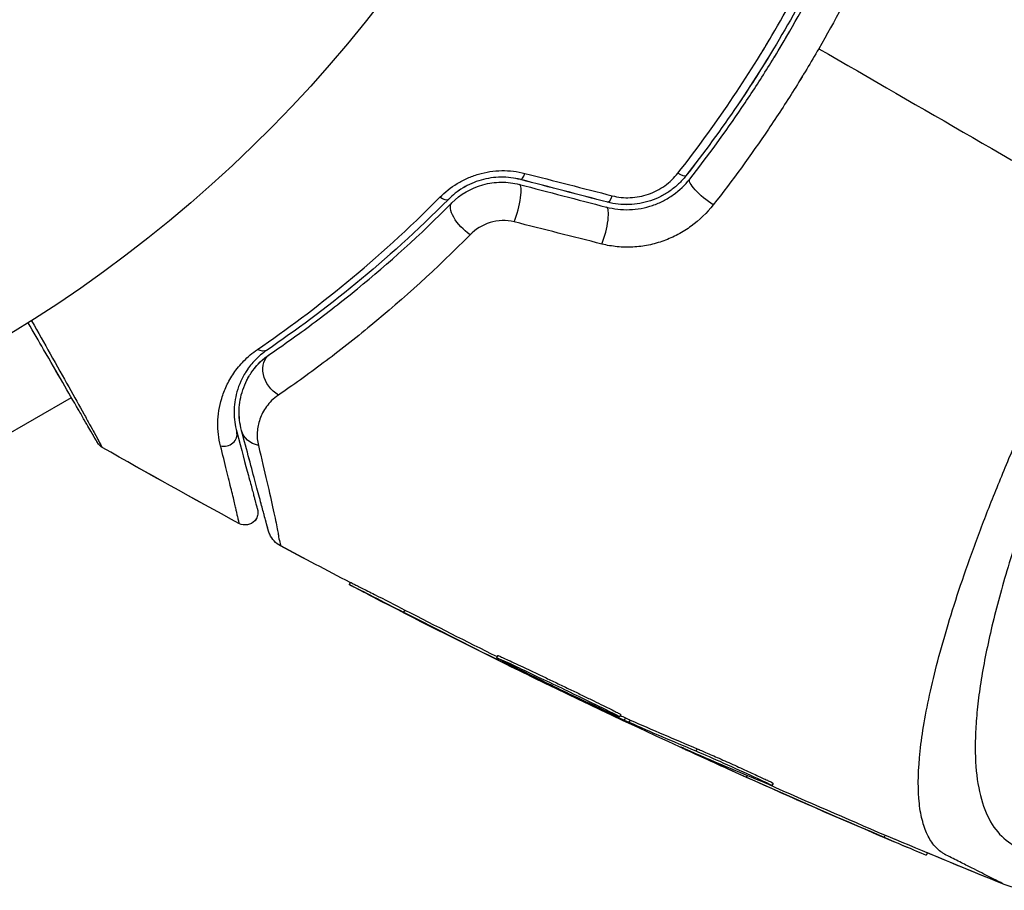
# Model space of a CAD drawing. Units: millimetres. Extents: x -5533 to 7683, y -7826 to 6611.
# Drawn here: x -909 to -869, y 473 to 507 of the extents above; entities that cross this region are included whole.
import ezdxf

# ---------------------------------------------------------------- set-up
doc = ezdxf.new("R2010")
doc.units = ezdxf.units.MM
doc.header["$LTSCALE"] = 20
doc.layers.add('2d', color=230, linetype='Continuous')

msp = doc.modelspace()

# ---------------------------------------------------------------- linework, layer by layer
at = {"layer": '2d'}
for p, q in [((-910.09, 490.279), (-906.583, 492.304)), ((-895.467, 484.928), (-895.511, 484.853)), ((-895.46, 484.94), (-895.51, 484.853)), ((-893.285, 483.833), (-893.335, 483.746)), ((-889.584, 482.021), (-889.634, 481.935)), ((-889.139, 481.67), (-889.155, 481.642)), ((-888.521, 481.361), (-888.534, 481.338)), ((-888.491, 481.413), (-888.491, 481.413)), ((-884.672, 479.664), (-884.722, 479.577)), ((-884.491, 479.536), (-884.541, 479.449)), ((-884.301, 479.449), (-884.351, 479.362)), ((-881.636, 478.305), (-881.686, 478.219)), ((-881.798, 478.156), (-881.806, 478.142)), ((-879.636, 477.233), (-879.672, 477.171)), ((-878.602, 476.924), (-878.652, 476.837)), ((-874.128, 474.858), (-874.178, 474.772)), ((-874.178, 474.772), (-874.178, 474.771)), ((-872.496, 474.067), (-872.497, 474.067)), ((-872.448, 474.151), (-872.496, 474.067))]:
    msp.add_line(p, q, dxfattribs=at)
at = {"layer": '2d', "extrusion": (0, 0, -1)}
msp.add_arc((937.04, 541), 54, 116.5656, 63.4344, dxfattribs=at)
at = {"layer": '2d'}
for centre, major_axis, ratio, start_param, end_param in [((-888.541, 501.476), (0.126, 0.484), 0.222263, 3.141593, 4.26192), ((-888.541, 501.476), (0.126, 0.484), 0.222263, 3.141593, 3.18508), ((-888.969, 499.831), (0.252, 0.968), 0.204082, 4.190268, 6.283185), ((-885.073, 500.573), (0.126, 0.484), 0.242514, 3.141593, 4.291809), ((-885.501, 498.928), (0.252, 0.968), 0.225185, 4.221228, 6.283185), ((-885.073, 500.573), (0.126, 0.484), 0.242514, 3.141593, 3.185279), ((-900.475, 490.811), (0.483, 0.129), 0.89565, 4.144521, 6.283185)]:
    msp.add_ellipse(centre, major_axis=major_axis, ratio=ratio, start_param=start_param, end_param=end_param, dxfattribs=at)
at = {"layer": '2d', "extrusion": (0, 0, -1)}
for centre, major_axis, ratio, start_param, end_param in [((-882.479, 501.446), (-0.393, 0.309), 0.226549, 3.141593, 4.336172), ((-882.479, 501.445), (-0.393, 0.309), 0.226549, 3.141593, 3.157114), ((-881.144, 500.394), (-0.786, 0.619), 0.242479, 4.328894, 6.283185), ((-891.906, 500.556), (-0.355, 0.352), 0.396329, 3.141593, 4.302849), ((-891.906, 500.555), (-0.355, 0.352), 0.396329, 3.141593, 3.163075), ((-890.7, 499.358), (-0.709, 0.705), 0.424755, 4.293948, 6.283185), ((-899.064, 494.61), (-0.281, 0.413), 0.698137, 3.141593, 4.152769), ((-898.107, 493.205), (-0.563, 0.827), 0.755447, 4.142936, 6.283185), ((-899.064, 494.609), (-0.281, 0.413), 0.698137, 3.141593, 3.169014), ((-898.834, 491.25), (0.966, 0.259), 0.86767, 3.114873, 3.141593), ((-898.833, 491.251), (0.966, 0.259), 0.86767, 2.099347, 3.141593)]:
    msp.add_ellipse(centre, major_axis=major_axis, ratio=ratio, start_param=start_param, end_param=end_param, dxfattribs=at)
at = {"layer": '2d'}
for points, knots in [([(-882.4, 501.249), (-881.673, 502.174), (-880.978, 503.126), (-879.651, 505.085), (-879.02, 506.092), (-877.822, 508.164), (-877.254, 509.233), (-876.21, 511.382), (-875.732, 512.465), (-875.294, 513.557)], [0, 0, 0, 0, 0.0035711, 0.0035711, 0.0071422, 0.0071422, 0.0107133, 0.0107133, 0.0142844, 0.0142844, 0.0142844, 0.0142844]), ([(-875.04, 513.342), (-875.472, 512.258), (-875.946, 511.183), (-876.98, 509.052), (-877.543, 507.991), (-878.73, 505.937), (-879.357, 504.938), (-880.674, 502.996), (-881.365, 502.053), (-882.086, 501.137)], [0, 0, 0, 0, 0.00357417, 0.00357417, 0.00714833, 0.00714833, 0.0107225, 0.0107225, 0.01429666, 0.01429666, 0.01429666, 0.01429666]), ([(-881.929, 501.013), (-881.207, 501.93), (-880.511, 502.88), (-879.511, 504.355), (-879.185, 504.855), (-878.548, 505.872), (-878.238, 506.389), (-877.342, 507.942), (-876.787, 508.99), (-875.76, 511.111), (-875.287, 512.184), (-874.854, 513.268)], [0, 0, 0, 0, 0.00359109, 0.00359109, 0.00538663, 0.00538663, 0.00718217, 0.00718217, 0.01077326, 0.01077326, 0.01436435, 0.01436435, 0.01436435, 0.01436435]), ([(-878.552, 505.873), (-878.343, 506.216), (-878.139, 506.56), (-877.342, 507.942), (-876.787, 508.99), (-875.76, 511.111), (-875.287, 512.183), (-874.854, 513.267)], [0.005984208, 0.005984208, 0.005984208, 0.005984208, 0.007182173, 0.007182173, 0.01077326, 0.01077326, 0.014364347, 0.014364347, 0.014364347, 0.014364347]), ([(-873.494, 512.967), (-873.957, 511.815), (-874.461, 510.676), (-875.556, 508.424), (-876.146, 507.31), (-876.781, 506.211)], [0, 0, 0, 0, 0.003784347, 0.003784347, 0.007568694, 0.007568694, 0.007568694, 0.007568694]), ([(-876.781, 506.211), (-877.097, 505.664), (-877.424, 505.119), (-878.097, 504.046), (-878.441, 503.518), (-879.495, 501.96), (-880.228, 500.956), (-880.989, 499.986)], [0.007568694, 0.007568694, 0.007568694, 0.007568694, 0.009448794, 0.009448794, 0.011328895, 0.011328895, 0.015089096, 0.015089096, 0.015089096, 0.015089096]), ([(-878.704, 506.008), (-879.126, 505.315), (-879.563, 504.634), (-880.674, 502.996), (-881.365, 502.052), (-882.087, 501.136)], [0.008266478, 0.008266478, 0.008266478, 0.008266478, 0.010722497, 0.010722497, 0.014296663, 0.014296663, 0.014296663, 0.014296663]), ([(-891.893, 500.287), (-891.688, 500.493), (-891.458, 500.677), (-891.067, 500.914), (-890.93, 500.986), (-890.648, 501.11), (-890.503, 501.163), (-890.204, 501.251), (-890.048, 501.285), (-889.737, 501.333), (-889.581, 501.346), (-889.113, 501.354), (-888.799, 501.317), (-888.499, 501.241)], [0, 0, 0, 0, 0.00093847, 0.00093847, 0.001407705, 0.001407705, 0.00187694, 0.00187694, 0.002346175, 0.002346175, 0.002815411, 0.002815411, 0.003753881, 0.003753881, 0.003753881, 0.003753881]), ([(-888.667, 500.993), (-888.92, 501.059), (-889.188, 501.092), (-889.587, 501.088), (-889.721, 501.078), (-889.987, 501.039), (-890.12, 501.01), (-890.376, 500.937), (-890.5, 500.892), (-890.74, 500.788), (-890.857, 500.728), (-891.187, 500.529), (-891.381, 500.375), (-891.551, 500.204)], [0, 0, 0, 0, 0.000809982, 0.000809982, 0.001214973, 0.001214973, 0.001619965, 0.001619965, 0.002024956, 0.002024956, 0.002429947, 0.002429947, 0.003239929, 0.003239929, 0.003239929, 0.003239929]), ([(-888.667, 500.992), (-888.921, 501.058), (-889.188, 501.092), (-889.588, 501.087), (-889.721, 501.077), (-889.987, 501.039), (-890.12, 501.01), (-890.376, 500.937), (-890.5, 500.892), (-890.74, 500.788), (-890.857, 500.727), (-891.188, 500.529), (-891.381, 500.375), (-891.551, 500.203)], [0, 0, 0, 0, 0.000809982, 0.000809982, 0.001214973, 0.001214973, 0.001619965, 0.001619965, 0.002024956, 0.002024956, 0.002429947, 0.002429947, 0.003239929, 0.003239929, 0.003239929, 0.003239929]), ([(-885.249, 499.896), (-885.102, 499.858), (-884.952, 499.83), (-884.643, 499.795), (-884.486, 499.789), (-884.175, 499.8), (-884.02, 499.817), (-883.711, 499.874), (-883.556, 499.914), (-883.26, 500.015), (-883.117, 500.076), (-882.842, 500.218), (-882.709, 500.299), (-882.333, 500.567), (-882.116, 500.776), (-881.929, 501.013)], [0, 0, 0, 0, 0.000474039, 0.000474039, 0.000948078, 0.000948078, 0.001422117, 0.001422117, 0.001896156, 0.001896156, 0.002370195, 0.002370195, 0.002844233, 0.002844233, 0.003792311, 0.003792311, 0.003792311, 0.003792311]), ([(-882.086, 501.137), (-882.176, 501.023), (-882.273, 500.917), (-882.482, 500.718), (-882.595, 500.625), (-882.832, 500.458), (-882.956, 500.384), (-883.214, 500.252), (-883.35, 500.195), (-883.765, 500.056), (-884.053, 500.004), (-884.636, 499.985), (-884.92, 500.017), (-885.199, 500.09)], [0, 0, 0, 0, 0.000437858, 0.000437858, 0.000875717, 0.000875717, 0.001313575, 0.001313575, 0.001751434, 0.001751434, 0.00262715, 0.00262715, 0.003502867, 0.003502867, 0.003502867, 0.003502867]), ([(-882.087, 501.136), (-882.176, 501.023), (-882.273, 500.916), (-882.482, 500.718), (-882.595, 500.625), (-882.832, 500.458), (-882.956, 500.383), (-883.214, 500.252), (-883.35, 500.195), (-883.766, 500.055), (-884.053, 500.004), (-884.636, 499.984), (-884.921, 500.017), (-885.199, 500.089)], [0, 0, 0, 0, 0.000437858, 0.000437858, 0.000875717, 0.000875717, 0.001313575, 0.001313575, 0.001751434, 0.001751434, 0.00262715, 0.00262715, 0.003502867, 0.003502867, 0.003502867, 0.003502867]), ([(-885.017, 500.348), (-884.784, 500.288), (-884.544, 500.262), (-884.052, 500.283), (-883.81, 500.329), (-883.46, 500.45), (-883.345, 500.499), (-883.128, 500.612), (-883.024, 500.676), (-882.726, 500.889), (-882.549, 501.059), (-882.4, 501.249)], [0, 0, 0, 0, 0.000735261, 0.000735261, 0.001470522, 0.001470522, 0.001838152, 0.001838152, 0.002205782, 0.002205782, 0.002941043, 0.002941043, 0.002941043, 0.002941043]), ([(-891.409, 500.063), (-891.075, 500.399), (-890.646, 500.656), (-889.936, 500.853), (-889.692, 500.887), (-889.198, 500.891), (-888.955, 500.861), (-888.717, 500.799)], [0, 0, 0, 0, 0.001479501, 0.001479501, 0.002219252, 0.002219252, 0.002959002, 0.002959002, 0.002959002, 0.002959002]), ([(-899.159, 494.224), (-898.017, 495.004), (-896.821, 495.893), (-894.383, 497.904), (-893.14, 499.026), (-891.893, 500.287)], [0, 0, 0, 0, 0.00568338, 0.00568338, 0.01136676, 0.01136676, 0.01136676, 0.01136676]), ([(-891.551, 500.204), (-892.79, 498.956), (-894.026, 497.845), (-896.453, 495.852), (-897.645, 494.971), (-898.783, 494.197)], [0, 0, 0, 0, 0.00562487, 0.00562487, 0.01124975, 0.01124975, 0.01124975, 0.01124975]), ([(-891.551, 500.203), (-892.79, 498.956), (-894.026, 497.845), (-896.453, 495.852), (-897.645, 494.971), (-898.783, 494.196)], [0, 0, 0, 0, 0.00562487, 0.00562487, 0.01124975, 0.01124975, 0.01124975, 0.01124975]), ([(-898.67, 494.031), (-898.132, 494.397), (-897.566, 494.798), (-896.39, 495.673), (-895.788, 496.141), (-893.95, 497.645), (-892.686, 498.777), (-891.409, 500.063)], [0, 0, 0, 0, 0.00300922, 0.00300922, 0.00601845, 0.00601845, 0.0120369, 0.0120369, 0.0120369, 0.0120369]), ([(-880.989, 499.986), (-881.242, 499.663), (-881.534, 499.379), (-882.036, 499.013), (-882.213, 498.902), (-882.579, 498.707), (-882.768, 498.623), (-883.16, 498.481), (-883.365, 498.423), (-883.776, 498.34), (-883.982, 498.313), (-884.398, 498.291), (-884.609, 498.296), (-885.024, 498.336), (-885.228, 498.371), (-885.428, 498.422)], [0, 0, 0, 0, 0.001251582, 0.001251582, 0.001877373, 0.001877373, 0.002503164, 0.002503164, 0.003128956, 0.003128956, 0.003754747, 0.003754747, 0.004380538, 0.004380538, 0.005006329, 0.005006329, 0.005006329, 0.005006329]), ([(-888.924, 499.304), (-889.081, 499.344), (-889.242, 499.362), (-889.573, 499.353), (-889.735, 499.326), (-890.202, 499.183), (-890.475, 499.009), (-890.685, 498.796)], [0, 0, 0, 0, 0.000490294, 0.000490294, 0.000980587, 0.000980587, 0.001961175, 0.001961175, 0.001961175, 0.001961175]), ([(-890.685, 498.796), (-892.024, 497.439), (-893.352, 496.24), (-895.286, 494.644), (-895.921, 494.146), (-897.161, 493.217), (-897.76, 492.79), (-898.33, 492.401)], [0, 0, 0, 0, 0.00623695, 0.00623695, 0.00935543, 0.00935543, 0.01247391, 0.01247391, 0.01247391, 0.01247391]), ([(-905.541, 490.501), (-905.541, 490.501), (-905.541, 490.501), (-905.541, 490.501), (-905.553, 490.52), (-905.589, 490.583), (-905.614, 490.627), (-905.656, 490.699), (-905.665, 490.715), (-905.679, 490.739), (-905.683, 490.747), (-905.693, 490.764), (-905.697, 490.771), (-905.715, 490.802), (-905.778, 490.91), (-905.934, 491.18), (-905.996, 491.288), (-906.139, 491.537), (-906.221, 491.678), (-906.491, 492.145), (-906.7, 492.507), (-907.162, 493.308), (-907.417, 493.749), (-907.884, 494.559), (-908.089, 494.913), (-908.302, 495.282)], [0.04865168, 0.04865168, 0.04865168, 0.04865168, 0.04865633, 0.04865633, 0.06082041, 0.06082041, 0.0729845, 0.0729845, 0.07602552, 0.07602552, 0.07754603, 0.07754603, 0.07906654, 0.07906654, 0.08210756, 0.08210756, 0.08362807, 0.08362807, 0.08514858, 0.08514858, 0.0881896, 0.0881896, 0.09123062, 0.09123062, 0.09340717, 0.09340717, 0.09340717, 0.09340717]), ([(-905.541, 490.501), (-905.541, 490.501), (-905.541, 490.501), (-905.541, 490.501), (-905.552, 490.521), (-905.589, 490.583), (-905.614, 490.628), (-905.656, 490.7), (-905.665, 490.715), (-905.678, 490.739), (-905.683, 490.747), (-905.693, 490.764), (-905.697, 490.771), (-905.715, 490.802), (-905.778, 490.911), (-905.933, 491.18), (-905.996, 491.288), (-906.139, 491.537), (-906.221, 491.679), (-906.49, 492.145), (-906.699, 492.507), (-907.162, 493.309), (-907.416, 493.749), (-907.884, 494.559), (-908.088, 494.913), (-908.301, 495.282)], [0.04865168, 0.04865168, 0.04865168, 0.04865168, 0.04865633, 0.04865633, 0.06082041, 0.06082041, 0.0729845, 0.0729845, 0.07602552, 0.07602552, 0.07754603, 0.07754603, 0.07906654, 0.07906654, 0.08210756, 0.08210756, 0.08362807, 0.08362807, 0.08514858, 0.08514858, 0.0881896, 0.0881896, 0.09123062, 0.09123062, 0.09340679, 0.09340679, 0.09340679, 0.09340679]), ([(-908.171, 495.364), (-907.911, 494.901), (-907.663, 494.461), (-907.163, 493.572), (-906.916, 493.131), (-906.466, 492.329), (-906.264, 491.967), (-906.004, 491.501), (-905.926, 491.359), (-905.787, 491.11), (-905.728, 491.001), (-905.579, 490.73), (-905.519, 490.619), (-905.506, 490.588), (-905.505, 490.585), (-905.5, 490.577), (-905.493, 490.564), (-905.486, 490.552), (-905.473, 490.528), (-905.465, 490.513), (-905.425, 490.442), (-905.401, 490.398), (-905.366, 490.336), (-905.356, 490.317), (-905.356, 490.317)], [0.00343622, 0.00343622, 0.00343622, 0.00343622, 0.00611742, 0.00611742, 0.00917613, 0.00917613, 0.01223484, 0.01223484, 0.01376419, 0.01376419, 0.01529355, 0.01529355, 0.01835226, 0.01835226, 0.01911693, 0.01911693, 0.01988161, 0.02141097, 0.02141097, 0.02446968, 0.02446968, 0.03670451, 0.03670451, 0.04893935, 0.04893935, 0.04893935, 0.04893935]), ([(-900.637, 490.376), (-900.714, 490.68), (-900.749, 490.988), (-900.736, 491.618), (-900.689, 491.941), (-900.54, 492.435), (-900.477, 492.602), (-900.319, 492.938), (-900.223, 493.108), (-899.995, 493.442), (-899.862, 493.606), (-899.551, 493.924), (-899.372, 494.079), (-899.159, 494.224)], [0, 0, 0, 0, 0.002097082, 0.002097082, 0.004194164, 0.004194164, 0.005242705, 0.005242705, 0.006291246, 0.006291246, 0.007339787, 0.007339787, 0.008388329, 0.008388329, 0.008388329, 0.008388329]), ([(-898.783, 494.197), (-898.968, 494.07), (-899.121, 493.937), (-899.385, 493.663), (-899.496, 493.523), (-899.685, 493.24), (-899.763, 493.097), (-899.891, 492.813), (-899.942, 492.673), (-900.06, 492.256), (-900.094, 491.984), (-900.095, 491.453), (-900.06, 491.194), (-899.992, 490.94)], [0, 0, 0, 0, 0.000999461, 0.000999461, 0.001998922, 0.001998922, 0.002998383, 0.002998383, 0.003997845, 0.003997845, 0.005996767, 0.005996767, 0.007995689, 0.007995689, 0.007995689, 0.007995689]), ([(-899.799, 490.992), (-899.872, 491.264), (-899.902, 491.538), (-899.884, 492.078), (-899.837, 492.345), (-899.704, 492.743), (-899.649, 492.873), (-899.517, 493.129), (-899.439, 493.255), (-899.174, 493.616), (-898.953, 493.838), (-898.67, 494.031)], [0, 0, 0, 0, 0.00127118, 0.00127118, 0.00254236, 0.00254236, 0.003177949, 0.003177949, 0.003813539, 0.003813539, 0.005084719, 0.005084719, 0.005084719, 0.005084719]), ([(-898.783, 494.196), (-898.968, 494.07), (-899.121, 493.936), (-899.385, 493.663), (-899.496, 493.523), (-899.607, 493.357), (-899.622, 493.332), (-899.638, 493.308)], [0, 0, 0, 0, 0.000999461, 0.000999461, 0.001998922, 0.001998922, 0.002171578, 0.002171578, 0.002171578, 0.002171578]), ([(-871.704, 474.064), (-871.709, 474.067), (-871.713, 474.068), (-871.722, 474.073), (-871.736, 474.081), (-871.768, 474.099), (-871.831, 474.137), (-871.951, 474.22), (-872.046, 474.305), (-872.224, 474.493), (-872.328, 474.641), (-872.506, 474.984), (-872.58, 475.179), (-872.698, 475.615), (-872.743, 475.857), (-872.829, 476.645), (-872.826, 477.254), (-872.703, 478.637), (-872.582, 479.412), (-872.216, 481.143), (-871.976, 482.075), (-871.382, 484.073), (-871.03, 485.139), (-870.408, 486.847), (-870.183, 487.438), (-869.71, 488.638), (-869.46, 489.248), (-868.671, 491.107), (-868.091, 492.386), (-867.45, 493.71)], [-0.00000006, -0.00000006, -0.00000006, -0.00000006, 0.00007093, 0.00007093, 0.00014191, 0.00028389, 0.00056783, 0.00113572, 0.00227151, 0.00227151, 0.00454308, 0.00454308, 0.00681464, 0.00681464, 0.00908621, 0.00908621, 0.01362935, 0.01362935, 0.01817248, 0.01817248, 0.02271562, 0.02271562, 0.02725875, 0.02725875, 0.02953032, 0.02953032, 0.03180189, 0.03180189, 0.03634502, 0.03634502, 0.03634502, 0.03634502]), ([(-899.8, 490.991), (-899.873, 491.264), (-899.902, 491.538), (-899.885, 492.077), (-899.838, 492.345), (-899.704, 492.742), (-899.649, 492.873), (-899.556, 493.052), (-899.528, 493.104), (-899.497, 493.155)], [0, 0, 0, 0, 0.00127118, 0.00127118, 0.00254236, 0.00254236, 0.003177949, 0.003177949, 0.003435461, 0.003435461, 0.003435461, 0.003435461]), ([(-866.195, 493.426), (-866.653, 492.441), (-867.07, 491.483), (-867.833, 489.615), (-868.178, 488.706), (-868.648, 487.376), (-868.797, 486.937), (-869.076, 486.076), (-869.206, 485.657), (-869.567, 484.43), (-869.771, 483.654), (-870.109, 482.177), (-870.243, 481.478), (-870.392, 480.486), (-870.432, 480.165), (-870.494, 479.551), (-870.516, 479.257), (-870.582, 477.844), (-870.493, 476.904), (-870.137, 475.773), (-869.983, 475.45), (-869.607, 474.91), (-869.384, 474.691), (-868.998, 474.442), (-868.856, 474.375), (-868.591, 474.243), (-868.464, 474.18), (-868.103, 473.998), (-867.886, 473.889), (-866.922, 473.401), (-866.549, 473.207), (-866.549, 473.207)], [0.00584695, 0.00584695, 0.00584695, 0.00584695, 0.00920595, 0.00920595, 0.01256494, 0.01256494, 0.01424444, 0.01424444, 0.01592394, 0.01592394, 0.01928293, 0.01928293, 0.02264193, 0.02264193, 0.02432142, 0.02432142, 0.02600092, 0.02600092, 0.03271891, 0.03271891, 0.03607791, 0.03607791, 0.0394369, 0.0394369, 0.0411164, 0.0411164, 0.0427959, 0.0427959, 0.04615489, 0.04615489, 0.05959087, 0.05959087, 0.05959087, 0.05959087]), ([(-898.33, 492.401), (-898.533, 492.262), (-898.683, 492.107), (-898.921, 491.781), (-899.008, 491.611), (-899.127, 491.27), (-899.161, 491.098), (-899.182, 490.75), (-899.169, 490.574), (-899.127, 490.396)], [0, 0, 0, 0, 0.001110474, 0.001110474, 0.002220948, 0.002220948, 0.003331423, 0.003331423, 0.004441897, 0.004441897, 0.004441897, 0.004441897]), ([(-899.992, 490.94), (-899.804, 490.237), (-899.646, 489.648), (-899.464, 488.966), (-899.412, 488.773), (-899.349, 488.539), (-899.331, 488.471), (-899.3, 488.355), (-899.287, 488.308), (-899.268, 488.235), (-899.261, 488.211), (-899.256, 488.191), (-899.255, 488.187), (-899.252, 488.178), (-899.246, 488.155), (-899.24, 488.133), (-899.227, 488.082), (-899.218, 488.051), (-899.196, 487.968), (-899.184, 487.924), (-899.168, 487.863), (-899.163, 487.844), (-899.163, 487.844), (-899.163, 487.844), (-899.163, 487.844)], [0, 0, 0, 0, 0.00484734, 0.00484734, 0.00727101, 0.00727101, 0.00848284, 0.00848284, 0.00969468, 0.00969468, 0.01090651, 0.01090651, 0.01151243, 0.01151243, 0.01211835, 0.01454201, 0.01454201, 0.01938935, 0.01938935, 0.02908403, 0.02908403, 0.03877871, 0.03877871, 0.03879735, 0.03879735, 0.03879735, 0.03879735]), ([(-898.733, 487.012), (-898.733, 487.012), (-898.739, 487.034), (-898.759, 487.106), (-898.772, 487.157), (-898.799, 487.255), (-898.808, 487.292), (-898.822, 487.342), (-898.826, 487.357), (-898.83, 487.372), (-898.833, 487.383), (-898.834, 487.387), (-898.844, 487.425), (-898.866, 487.507), (-898.934, 487.763), (-898.981, 487.938), (-899.096, 488.364), (-899.163, 488.616), (-899.392, 489.471), (-899.581, 490.174), (-899.8, 490.991)], [0.0405868, 0.0405868, 0.0405868, 0.0405868, 0.05067829, 0.05067829, 0.06081395, 0.06081395, 0.06588178, 0.06588178, 0.06714873, 0.06778221, 0.06778221, 0.06841569, 0.06841569, 0.07094961, 0.07094961, 0.07348352, 0.07348352, 0.07601743, 0.07601743, 0.08108526, 0.08108526, 0.08108526, 0.08108526]), ([(-898.733, 487.013), (-898.733, 487.013), (-898.739, 487.034), (-898.758, 487.107), (-898.772, 487.158), (-898.798, 487.256), (-898.808, 487.292), (-898.821, 487.342), (-898.825, 487.357), (-898.83, 487.373), (-898.832, 487.383), (-898.833, 487.387), (-898.844, 487.426), (-898.866, 487.507), (-898.934, 487.763), (-898.981, 487.939), (-899.095, 488.365), (-899.163, 488.616), (-899.392, 489.471), (-899.58, 490.175), (-899.799, 490.992)], [0.0405868, 0.0405868, 0.0405868, 0.0405868, 0.05067829, 0.05067829, 0.06081395, 0.06081395, 0.06588178, 0.06588178, 0.06714873, 0.06778221, 0.06778221, 0.06841569, 0.06841569, 0.07094961, 0.07094961, 0.07348352, 0.07348352, 0.07601743, 0.07601743, 0.08108526, 0.08108526, 0.08108526, 0.08108526]), ([(-905.356, 490.317), (-905.402, 490.343), (-905.446, 490.378), (-905.499, 490.438), (-905.515, 490.46), (-905.533, 490.488), (-905.537, 490.494), (-905.54, 490.5), (-905.541, 490.5), (-905.541, 490.501), (-905.541, 490.501), (-905.541, 490.501), (-905.541, 490.501), (-905.541, 490.501)], [0, 0, 0, 0, 0.01618503, 0.01618503, 0.02419237, 0.02419237, 0.02622507, 0.02622507, 0.02632033, 0.02632033, 0.02637027, 0.02637027, 0.02638275, 0.02638275, 0.02638275, 0.02638275]), ([(-905.356, 490.316), (-905.403, 490.343), (-905.446, 490.378), (-905.499, 490.438), (-905.516, 490.459), (-905.534, 490.488), (-905.537, 490.493), (-905.541, 490.5), (-905.541, 490.5), (-905.541, 490.5), (-905.541, 490.5), (-905.541, 490.501), (-905.541, 490.501), (-905.541, 490.501)], [0, 0, 0, 0, 0.01618503, 0.01618503, 0.02419237, 0.02419237, 0.02622507, 0.02622507, 0.02632033, 0.02632033, 0.02637027, 0.02637027, 0.02638275, 0.02638275, 0.02638275, 0.02638275]), ([(-899.884, 487.275), (-899.884, 487.275), (-899.889, 487.294), (-899.904, 487.355), (-899.915, 487.398), (-899.935, 487.481), (-899.943, 487.512), (-899.956, 487.562), (-899.96, 487.58), (-899.966, 487.603), (-899.967, 487.607), (-899.969, 487.616), (-899.97, 487.62), (-899.972, 487.64), (-899.977, 487.665), (-899.992, 487.738), (-900.003, 487.785), (-900.029, 487.901), (-900.045, 487.969), (-900.1, 488.202), (-900.146, 488.395), (-900.258, 488.851), (-900.322, 489.113), (-900.468, 489.7), (-900.549, 490.025), (-900.637, 490.376)], [0.03909643, 0.03909643, 0.03909643, 0.03909643, 0.04886838, 0.04886838, 0.05864034, 0.05864034, 0.06352631, 0.06352631, 0.0659693, 0.0659693, 0.06658005, 0.06658005, 0.0671908, 0.0671908, 0.06841229, 0.06841229, 0.06963378, 0.06963378, 0.07085528, 0.07085528, 0.07329827, 0.07329827, 0.07574126, 0.07574126, 0.07818424, 0.07818424, 0.07818424, 0.07818424]), ([(-899.127, 490.396), (-898.876, 489.334), (-898.674, 488.463), (-898.499, 487.671), (-898.468, 487.528), (-898.414, 487.274), (-898.391, 487.163), (-898.355, 486.979), (-898.342, 486.906), (-898.329, 486.827), (-898.325, 486.795), (-898.324, 486.771), (-898.324, 486.764), (-898.324, 486.76), (-898.325, 486.758), (-898.325, 486.757)], [0, 0, 0, 0, 0.00660885, 0.00660885, 0.00826107, 0.00826107, 0.00991328, 0.00991328, 0.01156549, 0.01156549, 0.0123916, 0.01280465, 0.01301118, 0.01301118, 0.01321771, 0.01321771, 0.01321771, 0.01321771]), ([(-899.163, 487.844), (-899.155, 487.815), (-899.15, 487.786), (-899.142, 487.689), (-899.15, 487.62), (-899.193, 487.494), (-899.227, 487.433), (-899.409, 487.228), (-899.702, 487.177), (-899.884, 487.275)], [0, 0, 0, 0, 0.0089953, 0.0089953, 0.0290198, 0.0290198, 0.0490443, 0.0490443, 0.1112572, 0.1112572, 0.1112572, 0.1112572]), ([(-899.219, 487.455), (-899.235, 487.429), (-899.252, 487.405), (-899.409, 487.228), (-899.702, 487.176), (-899.885, 487.275)], [0.04019025, 0.04019025, 0.04019025, 0.04019025, 0.04904428, 0.04904428, 0.1112572, 0.1112572, 0.1112572, 0.1112572]), ([(-898.238, 486.389), (-898.334, 486.44), (-898.422, 486.508), (-898.57, 486.665), (-898.632, 486.758), (-898.7, 486.907), (-898.719, 486.959), (-898.733, 487.013)], [0, 0, 0, 0, 0.03237812, 0.03237812, 0.06488808, 0.06488808, 0.08151381, 0.08151381, 0.08151381, 0.08151381]), ([(-898.239, 486.389), (-898.334, 486.44), (-898.422, 486.507), (-898.57, 486.665), (-898.632, 486.757), (-898.7, 486.906), (-898.719, 486.959), (-898.733, 487.012)], [0, 0, 0, 0, 0.03237812, 0.03237812, 0.06488808, 0.06488808, 0.08151381, 0.08151381, 0.08151381, 0.08151381]), ([(-898.325, 486.757), (-898.298, 486.644), (-898.277, 486.553), (-898.247, 486.428), (-898.238, 486.389), (-898.238, 486.389)], [-0.00000006, -0.00000006, -0.00000006, -0.00000006, 0.0137374, 0.0137374, 0.0274725, 0.0274725, 0.0274725, 0.0274725]), ([(-894.546, 484.345), (-894.929, 484.544), (-895.238, 484.706), (-895.55, 484.872), (-895.549, 484.875), (-895.236, 484.718), (-894.925, 484.56), (-894.16, 484.169), (-893.721, 483.944), (-893.335, 483.746)], [0, 0, 0, 0, 0.25, 0.25, 0.5, 0.5, 0.75, 0.75, 1, 1, 1, 1]), ([(-895.46, 484.94), (-895.46, 484.941), (-895.42, 484.922), (-895.303, 484.864), (-895.254, 484.839), (-895.139, 484.78), (-895.074, 484.747), (-894.929, 484.674), (-894.848, 484.632), (-894.678, 484.546), (-894.588, 484.5), (-894.111, 484.256), (-893.671, 484.031), (-893.285, 483.833)], [0.002077497, 0.002077497, 0.002077497, 0.002077497, 0.002765571, 0.002765571, 0.003111267, 0.003111267, 0.003456964, 0.003456964, 0.00380266, 0.00380266, 0.004148357, 0.004148357, 0.005531142, 0.005531142, 0.005531142, 0.005531142]), ([(-894.546, 484.345), (-894.929, 484.543), (-895.238, 484.705), (-895.478, 484.833), (-895.516, 484.855), (-895.51, 484.853)], [0, 0, 0, 0, 0.25, 0.25, 0.3841717, 0.3841717, 0.3841717, 0.3841717]), ([(-884.722, 479.577), (-884.726, 479.568), (-884.999, 479.685), (-885.913, 480.104), (-886.55, 480.404), (-887.843, 481.026), (-888.476, 481.337), (-889.377, 481.789), (-889.639, 481.927), (-889.634, 481.935)], [0.5, 0.5, 0.5, 0.5, 0.625, 0.625, 0.75, 0.75, 0.875, 0.875, 1, 1, 1, 1]), ([(-889.634, 481.935), (-889.63, 481.942), (-889.359, 481.82), (-888.448, 481.393), (-887.806, 481.089), (-886.525, 480.476), (-885.889, 480.169), (-884.975, 479.719), (-884.717, 479.586), (-884.722, 479.577)], [0, 0, 0, 0, 0.125, 0.125, 0.25, 0.25, 0.375, 0.375, 0.5, 0.5, 0.5, 0.5]), ([(-889.584, 482.021), (-889.583, 482.023), (-889.566, 482.017), (-889.5, 481.99), (-889.452, 481.969), (-889.326, 481.913), (-889.25, 481.878), (-889.071, 481.795), (-888.967, 481.747), (-888.74, 481.64), (-888.615, 481.582), (-888.345, 481.454), (-888.202, 481.386), (-887.906, 481.246), (-887.751, 481.172), (-887.435, 481.021), (-887.276, 480.945), (-886.956, 480.792), (-886.794, 480.715), (-886.479, 480.563), (-886.326, 480.49), (-886.03, 480.346), (-885.886, 480.277), (-885.62, 480.147), (-885.496, 480.087), (-885.268, 479.975), (-885.167, 479.925), (-884.991, 479.837), (-884.915, 479.798), (-884.793, 479.735), (-884.748, 479.711), (-884.686, 479.676), (-884.67, 479.666), (-884.672, 479.664)], [0, 0, 0, 0, 0.000531331, 0.000531331, 0.001062662, 0.001062662, 0.001593993, 0.001593993, 0.002125323, 0.002125323, 0.002656654, 0.002656654, 0.003187985, 0.003187985, 0.003719316, 0.003719316, 0.004250647, 0.004250647, 0.004781978, 0.004781978, 0.005313309, 0.005313309, 0.00584464, 0.00584464, 0.00637597, 0.00637597, 0.006907301, 0.006907301, 0.007438632, 0.007438632, 0.007969963, 0.007969963, 0.008501294, 0.008501294, 0.008501294, 0.008501294]), ([(-889.155, 481.642), (-889.075, 481.602), (-888.989, 481.56), (-888.904, 481.518), (-888.818, 481.476), (-888.73, 481.433), (-888.648, 481.393), (-888.609, 481.374), (-888.571, 481.356), (-888.534, 481.338)], [0, 0, 0, 0, 0.405264, 0.405264, 0.405264, 0.810509, 0.810509, 0.810509, 1, 1, 1, 1]), ([(-884.541, 479.449), (-884.498, 479.429), (-884.458, 479.411), (-884.424, 479.396), (-884.395, 479.382), (-884.37, 479.371), (-884.351, 479.362)], [0, 0, 0, 0, 0.539038, 0.539038, 0.539038, 1, 1, 1, 1]), ([(-882.101, 478.289), (-882.183, 478.325), (-882.239, 478.35), (-882.265, 478.36), (-882.291, 478.371), (-882.287, 478.368), (-882.254, 478.352), (-882.222, 478.336), (-882.159, 478.306), (-882.071, 478.265), (-881.999, 478.231), (-881.909, 478.189), (-881.806, 478.142)], [0, 0, 0, 0, 0.262201, 0.262201, 0.262201, 0.524429, 0.524429, 0.524429, 0.786316, 0.786316, 0.786316, 1, 1, 1, 1]), ([(-881.686, 478.219), (-881.483, 478.134), (-881.132, 477.981), (-880.328, 477.623), (-879.876, 477.419), (-879.135, 477.079), (-878.845, 476.942), (-878.597, 476.815), (-878.641, 476.825), (-878.842, 476.907)], [0, 0, 0, 0, 0.25, 0.25, 0.5, 0.5, 0.75, 0.75, 1, 1, 1, 1]), ([(-881.636, 478.305), (-881.586, 478.284), (-881.526, 478.259), (-881.392, 478.201), (-881.316, 478.169), (-881.152, 478.097), (-881.064, 478.059), (-880.879, 477.977), (-880.78, 477.933), (-880.479, 477.799), (-880.264, 477.703), (-879.847, 477.515), (-879.64, 477.421), (-879.363, 477.293), (-879.275, 477.252), (-879.112, 477.177), (-879.037, 477.142), (-878.903, 477.078), (-878.843, 477.05), (-878.743, 477.001), (-878.702, 476.981), (-878.624, 476.94), (-878.601, 476.927), (-878.602, 476.924)], [0, 0, 0, 0, 0.000344234, 0.000344234, 0.000688468, 0.000688468, 0.001032702, 0.001032702, 0.001376935, 0.001376935, 0.002065403, 0.002065403, 0.002753871, 0.002753871, 0.003098105, 0.003098105, 0.003442338, 0.003442338, 0.003786572, 0.003786572, 0.004130806, 0.004130806, 0.004663279, 0.004663279, 0.004663279, 0.004663279]), ([(-874.178, 474.772), (-873.662, 474.552), (-873.188, 474.353), (-872.633, 474.121), (-872.497, 474.066), (-872.496, 474.067)], [0, 0, 0, 0, 0.25, 0.25, 0.4523211, 0.4523211, 0.4523211, 0.4523211]), ([(-874.178, 474.771), (-873.662, 474.552), (-873.189, 474.353), (-872.633, 474.121), (-872.497, 474.065), (-872.497, 474.067)], [0, 0, 0, 0, 0.25, 0.25, 0.4523211, 0.4523211, 0.4523211, 0.4523211]), ([(-874.128, 474.858), (-873.999, 474.803), (-873.874, 474.75), (-873.742, 474.695), (-873.732, 474.69), (-873.721, 474.686)], [0, 0, 0, 0, 0.0004196255, 0.0004196255, 0.000456412, 0.000456412, 0.000456412, 0.000456412]), ([(-869.384, 472.891), (-869.384, 472.891), (-869.384, 472.891), (-869.385, 472.892), (-869.576, 472.991), (-870.153, 473.284), (-870.394, 473.406), (-870.831, 473.627), (-870.988, 473.706), (-871.328, 473.876), (-871.51, 473.967), (-871.704, 474.064)], [0.01839793, 0.01839793, 0.01839793, 0.01839793, 0.01840718, 0.01840718, 0.0276108, 0.0276108, 0.03221261, 0.03221261, 0.03451351, 0.03451351, 0.03681442, 0.03681442, 0.03681442, 0.03681442]), ([(-866.549, 473.207), (-866.815, 473.022), (-867.116, 472.879), (-867.739, 472.699), (-868.071, 472.66), (-868.732, 472.69), (-869.072, 472.765), (-869.384, 472.891)], [0, 0, 0, 0, 0.0971951, 0.0971951, 0.1947243, 0.1947243, 0.2959117, 0.2959117, 0.2959117, 0.2959117]), ([(-869.384, 472.891), (-869.384, 472.891), (-869.384, 472.891), (-869.384, 472.891), (-869.386, 472.892), (-869.389, 472.893)], [0.0183979299, 0.0183979299, 0.0183979299, 0.0183979299, 0.0184071781, 0.0184071781, 0.019219797, 0.019219797, 0.019219797, 0.019219797])]:
    msp.add_open_spline(points, degree=3, knots=knots, dxfattribs=at)
for points in [[(-879.022, 506.115), (-878.903, 506.31), (-878.785, 506.506), (-878.669, 506.704)], [(-876.781, 506.211), (-872.668, 503.836), (-868.595, 501.484), (-864.564, 499.157)], [(-877.426, 505.123), (-877.478, 505.038), (-877.531, 504.953), (-877.583, 504.868)], [(-885.199, 500.09), (-886.352, 500.39), (-887.508, 500.691), (-888.667, 500.993)], [(-885.199, 500.089), (-886.352, 500.389), (-887.508, 500.69), (-888.667, 500.992)], [(-888.499, 501.241), (-887.336, 500.942), (-886.175, 500.645), (-885.017, 500.348)], [(-888.717, 500.799), (-887.559, 500.497), (-886.403, 500.196), (-885.249, 499.896)], [(-885.428, 498.422), (-886.59, 498.715), (-887.756, 499.009), (-888.924, 499.304)], [(-899.279, 493.468), (-899.157, 493.62), (-899.017, 493.764), (-898.851, 493.897)], [(-905.541, 490.501), (-905.59, 490.586), (-905.596, 490.596), (-905.688, 490.755)], [(-905.541, 490.501), (-905.59, 490.585), (-905.596, 490.595), (-905.688, 490.755)], [(-899.884, 487.275), (-901.718, 488.27), (-903.542, 489.284), (-905.356, 490.317)], [(-899.884, 487.275), (-901.719, 488.27), (-903.543, 489.284), (-905.356, 490.317)], [(-905.356, 490.317), (-905.356, 490.317), (-905.356, 490.316), (-905.356, 490.316)], [(-899.885, 487.275), (-901.719, 488.27), (-903.542, 489.283), (-905.356, 490.316)], [(-899.885, 487.275), (-901.719, 488.27), (-903.543, 489.284), (-905.356, 490.316)], [(-899.885, 487.275), (-899.885, 487.275), (-899.885, 487.275), (-899.885, 487.276)], [(-898.239, 486.39), (-898.239, 486.389), (-898.239, 486.389), (-898.239, 486.389)], [(-895.468, 484.927), (-896.394, 485.41), (-897.318, 485.897), (-898.239, 486.389)], [(-895.467, 484.928), (-896.394, 485.41), (-897.317, 485.897), (-898.238, 486.389)], [(-889.421, 481.754), (-891.122, 482.593), (-892.83, 483.457), (-894.546, 484.345)], [(-889.422, 481.754), (-891.123, 482.593), (-892.831, 483.456), (-894.546, 484.345)], [(-893.335, 483.746), (-891.937, 483.029), (-890.544, 482.328), (-889.155, 481.642)], [(-893.285, 483.833), (-892.064, 483.206), (-890.839, 482.588), (-889.609, 481.978)], [(-888.133, 481.123), (-888.478, 481.29), (-888.922, 481.507), (-889.422, 481.754)], [(-888.133, 481.123), (-888.478, 481.291), (-888.922, 481.508), (-889.421, 481.754)], [(-888.534, 481.338), (-887.211, 480.699), (-885.88, 480.069), (-884.541, 479.449)], [(-873.771, 474.599), (-878.614, 476.647), (-883.405, 478.823), (-888.133, 481.123)], [(-873.771, 474.599), (-878.614, 476.647), (-883.405, 478.823), (-888.133, 481.123)], [(-884.692, 479.629), (-884.625, 479.598), (-884.558, 479.567), (-884.491, 479.536)], [(-884.491, 479.536), (-884.411, 479.499), (-884.343, 479.468), (-884.301, 479.449)], [(-884.301, 479.449), (-883.418, 479.057), (-882.53, 478.677), (-881.636, 478.305)], [(-884.351, 479.362), (-883.483, 478.978), (-882.595, 478.596), (-881.686, 478.219)], [(-878.842, 476.907), (-879.972, 477.367), (-881.059, 477.828), (-882.101, 478.289)], [(-881.806, 478.142), (-881.222, 477.872), (-880.478, 477.532), (-879.672, 477.171)], [(-879.672, 477.171), (-877.848, 476.352), (-876.017, 475.552), (-874.178, 474.772)], [(-878.791, 476.886), (-877.243, 476.197), (-875.688, 475.521), (-874.128, 474.858)], [(-877.678, 476.284), (-876.514, 475.772), (-875.348, 475.268), (-874.178, 474.771)], [(-869.384, 472.891), (-870.834, 473.478), (-872.28, 474.076), (-873.721, 474.686)], [(-869.384, 472.891), (-870.408, 473.305), (-871.429, 473.725), (-872.448, 474.15)], [(-869.384, 472.891), (-869.384, 472.891), (-869.384, 472.891), (-869.384, 472.891)], [(-869.384, 472.891), (-869.384, 472.891), (-869.384, 472.891), (-869.384, 472.891)]]:
    msp.add_open_spline(points, degree=3, dxfattribs=at)

doc.saveas('drawing.dxf')
